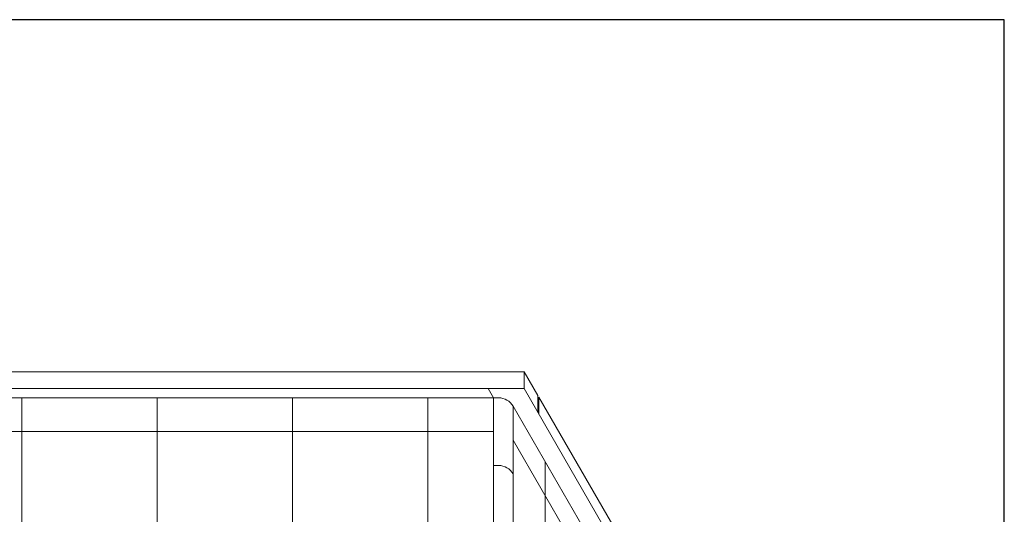
# Model space of a CAD drawing. Units: inches. Extents: x 2 to 891, y -14 to 291.
# Drawn here: x 336 to 394, y 262 to 291 of the extents above; entities that cross this region are included whole.
import ezdxf

# ---------------------------------------------------------------- set-up
doc = ezdxf.new("R2010")
doc.units = ezdxf.units.IN
doc.header["$LTSCALE"] = 0.375
doc.header["$MEASUREMENT"] = 0
doc.header["$PDMODE"] = 35
doc.header["$PDSIZE"] = -1.5
doc.layers.get('0').update_dxf_attribs({"lineweight": 13})
doc.layers.get('Defpoints').update_dxf_attribs({"lineweight": 13})
doc.layers.add('OBJECT', color=7, linetype='Continuous', lineweight=13)
doc.layers.add('VPORT', color=5, linetype='Continuous', lineweight=30, plot=False)

# ---------------------------------------------------------------- blocks, each defined once
blk = doc.blocks.new('FRONT P')
for p, q in [((-29.688, 43.232), (29.688, 43.232)), ((29.688, 43.232), (29.688, 42.232)), ((29.688, 43.232), (30.5, 41.825)), ((-27.562, 42.232), (27.562, 42.232)), ((27.562, 42.232), (27.875, 41.691)), ((27.562, 42.232), (29.688, 42.232)), ((29.688, 42.232), (40.188, 24.046)), ((-27.875, 41.691), (27.875, 41.691)), ((0, 41.691), (0, -33.809)), ((8, 41.691), (8, -33.809)), ((16, 41.691), (16, -33.809)), ((24, 41.691), (24, -33.809)), ((27.875, 41.691), (28.173, 41.691)), ((27.875, 41.691), (27.875, -33.854)), ((30.5, 41.825), (30.5, 40.825)), ((30.562, 41.717), (40.438, 24.613)), ((30.562, 41.717), (30.562, 40.717)), ((29.039, 41.191), (38.938, 24.046)), ((29.039, 41.191), (29.039, -34.309)), ((-27.875, 39.691), (27.875, 39.691)), ((29.039, 39.191), (38.938, 22.046)), ((30.938, 37.902), (30.938, -37.598)), ((27.875, 37.691), (28.173, 37.691))]:
    blk.add_line(p, q)
for centre in [(28.173, 40.691), (28.173, 36.691)]:
    blk.add_arc(centre, 1, 30, 90)
at = {"layer": 'Defpoints', "lineweight": 0}
blk.add_point((28.75, 41.691), dxfattribs=at)

msp = doc.modelspace()

# ---------------------------------------------------------------- linework, layer by layer
at = {"layer": 'VPORT'}
msp.add_lwpolyline([(277.581, 163.271), (393.712, 163.271), (393.712, 291.496), (277.581, 291.496)], close=True, dxfattribs=at)

# ---------------------------------------------------------------- block references
at = {"layer": 'OBJECT'}
msp.add_blockref('FRONT P', (335.647, 227.461), dxfattribs=at)

doc.saveas('drawing.dxf')
